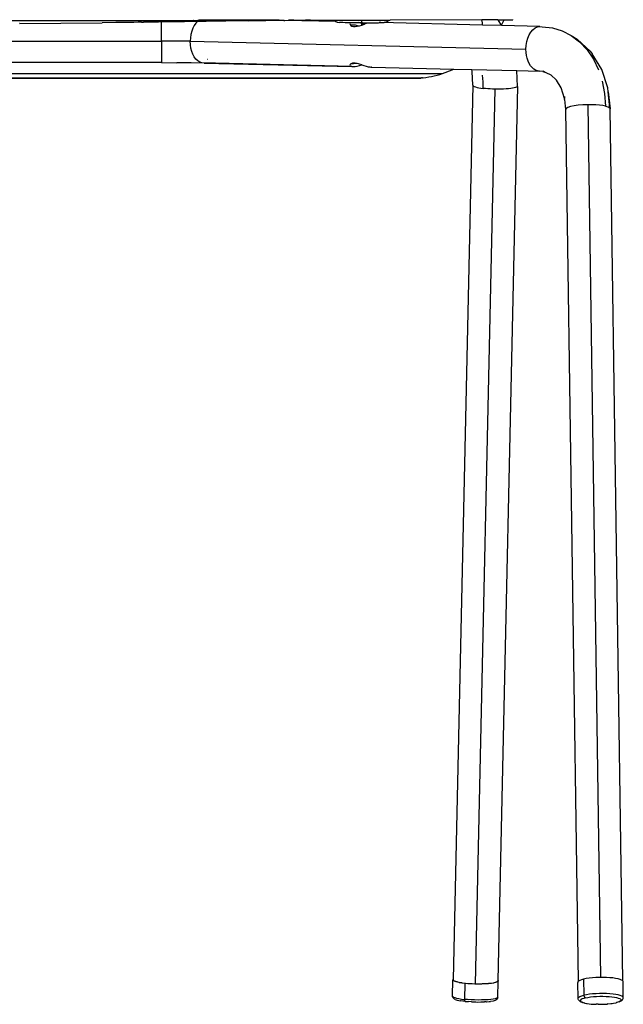
# Model space of a CAD drawing. Units: millimetres. Extents: x 1326 to 5756, y 502 to 3138.
# Drawn here: x 3186 to 3443, y 827 to 1246 of the extents above; entities that cross this region are included whole.
import ezdxf

# ---------------------------------------------------------------- set-up
doc = ezdxf.new("R2010")
doc.units = ezdxf.units.MM

msp = doc.modelspace()

# ---------------------------------------------------------------- linework, layer by layer
for p, q in [((3144.998, 1245.946), (3239.31, 1245.95)), ((3203.923, 1244.731), (3221.437, 1244.93)), ((3221.463, 1244.926), (3221.437, 1244.93)), ((3221.49, 1244.941), (3221.463, 1244.926)), ((3227.25, 1245.005), (3221.49, 1244.941)), ((3235.003, 1245.111), (3227.25, 1245.005)), ((3236.783, 1245.13), (3235.003, 1245.111)), ((3237.471, 1245.145), (3236.783, 1245.13)), ((3238.039, 1245.146), (3237.471, 1245.145)), ((3238.196, 1245.148), (3238.039, 1245.146)), ((3238.196, 1245.148), (3239.103, 1245.16)), ((3239.103, 1245.16), (3239.036, 1245.173)), ((3245.517, 1245.259), (3239.103, 1245.16)), ((3239.31, 1245.95), (3240.767, 1245.945)), ((3240.767, 1246.016), (3240.767, 1245.945)), ((3240.767, 1245.945), (3246.766, 1245.923)), ((3240.767, 1245.848), (3240.767, 1245.794)), ((3246.282, 1245.269), (3245.517, 1245.259)), ((3246.766, 1245.271), (3246.282, 1245.269)), ((3246.766, 1245.923), (3246.766, 1245.99)), ((3246.766, 1245.96), (3246.766, 1245.923)), ((3246.766, 1245.923), (3249.787, 1245.958)), ((3246.766, 1245.834), (3246.766, 1245.658)), ((3246.766, 1245.448), (3246.766, 1245.543)), ((3246.766, 1245.271), (3246.766, 1245.394)), ((3248.868, 1245.304), (3246.766, 1245.271)), ((3246.766, 1237.179), (3246.766, 1245.271)), ((3247.556, 1245.755), (3253.234, 1245.736)), ((3249.238, 1245.309), (3248.868, 1245.304)), ((3250.639, 1245.33), (3249.238, 1245.309)), ((3249.787, 1245.958), (3260.262, 1245.968)), ((3251.333, 1245.336), (3250.639, 1245.33)), ((3251.468, 1245.342), (3251.333, 1245.336)), ((3251.632, 1245.344), (3251.468, 1245.342)), ((3252.684, 1245.36), (3251.632, 1245.344)), ((3252.82, 1245.362), (3252.684, 1245.36)), ((3253.947, 1245.373), (3252.82, 1245.362)), ((3253.234, 1245.736), (3259.376, 1245.672)), ((3254.378, 1245.379), (3253.947, 1245.373)), ((3256.213, 1245.405), (3254.378, 1245.379)), ((3256.272, 1245.406), (3256.213, 1245.405)), ((3256.529, 1245.41), (3256.272, 1245.406)), ((3256.56, 1245.41), (3256.529, 1245.41)), ((3262.048, 1245.49), (3256.56, 1245.41)), ((3262.099, 1245.542), (3256.583, 1245.429)), ((3259.376, 1245.672), (3260.131, 1245.653)), ((3260.305, 1245.825), (3260.131, 1245.653)), ((3260.131, 1245.653), (3260.334, 1245.654)), ((3260.262, 1245.968), (3260.458, 1245.975)), ((3260.458, 1245.975), (3260.364, 1245.883)), ((3260.458, 1245.975), (3262.433, 1245.977)), ((3262.048, 1245.49), (3261.394, 1244.825)), ((3262.158, 1245.831), (3261.914, 1245.66)), ((3262.099, 1245.542), (3262.048, 1245.49)), ((3264.938, 1245.537), (3262.048, 1245.49)), ((3264.938, 1245.537), (3262.099, 1245.542)), ((3262.451, 1245.817), (3262.228, 1245.661)), ((3262.433, 1245.977), (3262.233, 1245.884)), ((3262.433, 1245.977), (3262.68, 1245.978)), ((3262.68, 1245.978), (3262.543, 1245.882)), ((3296.695, 1246.015), (3262.68, 1245.978)), ((3264.972, 1245.537), (3264.938, 1245.537)), ((3265.047, 1245.539), (3264.972, 1245.537)), ((3265.711, 1245.549), (3265.047, 1245.539)), ((3266.894, 1245.562), (3265.711, 1245.549)), ((3267.186, 1245.572), (3266.894, 1245.562)), ((3267.641, 1245.579), (3267.186, 1245.572)), ((3268.186, 1245.58), (3267.641, 1245.579)), ((3268.513, 1245.583), (3268.186, 1245.58)), ((3269.213, 1245.596), (3268.513, 1245.583)), ((3269.43, 1245.599), (3269.213, 1245.596)), ((3269.562, 1245.6), (3269.43, 1245.599)), ((3269.933, 1245.607), (3269.562, 1245.6)), ((3270.246, 1245.611), (3269.933, 1245.607)), ((3271.173, 1245.62), (3270.246, 1245.611)), ((3271.724, 1245.626), (3271.173, 1245.62)), ((3272.439, 1245.637), (3271.724, 1245.626)), ((3272.77, 1245.641), (3272.439, 1245.637)), ((3273.091, 1245.646), (3272.77, 1245.641)), ((3273.222, 1245.648), (3273.091, 1245.646)), ((3274.065, 1245.66), (3273.222, 1245.648)), ((3274.092, 1245.657), (3274.065, 1245.66)), ((3283.088, 1245.783), (3274.092, 1245.657)), ((3283.088, 1245.783), (3274.133, 1245.707)), ((3283.896, 1245.802), (3283.088, 1245.783)), ((3283.896, 1245.802), (3291.155, 1245.873)), ((3291.317, 1245.875), (3291.155, 1245.873)), ((3291.427, 1245.876), (3291.317, 1245.875)), ((3291.595, 1245.878), (3291.427, 1245.876)), ((3291.628, 1245.892), (3291.595, 1245.878)), ((3294.679, 1245.917), (3291.628, 1245.892)), ((3294.679, 1245.917), (3291.646, 1245.921)), ((3296.016, 1245.933), (3294.679, 1245.917)), ((3297.747, 1245.942), (3296.016, 1245.933)), ((3296.695, 1246.015), (3296.815, 1246.013)), ((3297.747, 1245.942), (3296.815, 1246.013)), ((3298.467, 1245.964), (3297.747, 1245.942)), ((3298.719, 1245.967), (3298.467, 1245.964)), ((3298.719, 1245.967), (3299.273, 1245.954)), ((3299.273, 1245.954), (3300.766, 1245.979)), ((3320.923, 1245.442), (3299.273, 1245.954)), ((3300.766, 1245.979), (3302.144, 1246.02)), ((3302.122, 1245.987), (3300.766, 1245.979)), ((3303.012, 1246.021), (3302.122, 1245.987)), ((3302.144, 1246.02), (3303.012, 1246.021)), ((3303.012, 1246.021), (3303.092, 1246.023)), ((3303.092, 1246.023), (3305.565, 1246.025)), ((3305.565, 1246.025), (3305.646, 1246.025)), ((3305.646, 1246.025), (3305.722, 1246.025)), ((3305.722, 1246.025), (3305.793, 1246.026)), ((3305.793, 1246.026), (3307.15, 1246.019)), ((3307.175, 1246.019), (3307.15, 1246.019)), ((3307.175, 1246.019), (3307.983, 1246.022)), ((3308.149, 1246.028), (3307.983, 1246.022)), ((3308.205, 1246.028), (3308.149, 1246.028)), ((3308.992, 1246.029), (3308.205, 1246.028)), ((3309.075, 1246.029), (3308.992, 1246.029)), ((3309.605, 1246.029), (3309.075, 1246.029)), ((3309.693, 1246.03), (3309.605, 1246.029)), ((3309.857, 1246.03), (3309.693, 1246.03)), ((3309.949, 1246.03), (3309.857, 1246.03)), ((3310.102, 1246.03), (3309.949, 1246.03)), ((3310.193, 1246.03), (3310.102, 1246.03)), ((3310.193, 1246.03), (3310.935, 1246.031)), ((3310.976, 1246.031), (3310.935, 1246.031)), ((3310.976, 1246.031), (3320.293, 1246.049)), ((3320.293, 1246.049), (3331.939, 1246.074)), ((3320.293, 1246.049), (3320.525, 1245.747)), ((3320.525, 1245.747), (3320.923, 1245.442)), ((3320.923, 1245.442), (3321.421, 1245.23)), ((3321.421, 1245.23), (3321.78, 1245.149)), ((3321.78, 1245.149), (3322.428, 1245.07)), ((3323.029, 1245.027), (3322.428, 1245.07)), ((3323.849, 1244.987), (3323.029, 1245.027)), ((3324.868, 1244.952), (3323.849, 1244.987)), ((3326.061, 1244.922), (3324.868, 1244.952)), ((3327.151, 1244.902), (3326.061, 1244.922)), ((3327.151, 1244.902), (3327.027, 1244.789)), ((3327.207, 1244.953), (3327.151, 1244.902)), ((3327.399, 1244.898), (3327.151, 1244.902)), ((3328.849, 1244.88), (3327.399, 1244.898)), ((3330.374, 1244.869), (3328.849, 1244.88)), ((3330.969, 1244.875), (3330.374, 1244.869)), ((3330.969, 1244.875), (3330.459, 1244.987)), ((3331, 1244.867), (3330.969, 1244.875)), ((3331.939, 1244.637), (3331, 1244.867)), ((3331.939, 1244.865), (3331, 1244.867)), ((3331.939, 1245.056), (3331.675, 1245.044)), ((3331.939, 1246.074), (3343.623, 1246.099)), ((3331.939, 1245.056), (3331.939, 1246.074)), ((3331.939, 1245.056), (3332.202, 1245.044)), ((3331.939, 1245.056), (3331.939, 1244.865)), ((3331.939, 1244.865), (3333.503, 1244.869)), ((3333.503, 1244.869), (3334.871, 1244.879)), ((3334.871, 1244.879), (3334.661, 1244.832)), ((3334.871, 1244.879), (3335.029, 1244.88)), ((3335.123, 1244.934), (3335.029, 1244.88)), ((3335.029, 1244.88), (3336.479, 1244.898)), ((3336.479, 1244.898), (3337.817, 1244.922)), ((3337.817, 1244.922), (3339.01, 1244.952)), ((3339.01, 1244.952), (3339.974, 1244.986)), ((3339.974, 1244.986), (3339.301, 1245.008)), ((3340.029, 1244.987), (3339.974, 1244.986)), ((3340.029, 1244.987), (3340.068, 1244.989)), ((3340.068, 1244.989), (3340.849, 1245.027)), ((3383.354, 1243.958), (3340.068, 1244.989)), ((3340.849, 1245.027), (3341.449, 1245.07)), ((3342.098, 1245.149), (3341.449, 1245.07)), ((3342.098, 1245.149), (3342.456, 1245.23)), ((3342.939, 1245.43), (3342.456, 1245.23)), ((3343.353, 1245.747), (3342.939, 1245.43)), ((3343.623, 1246.099), (3343.353, 1245.747)), ((3343.623, 1246.099), (3343.982, 1246.098)), ((3383.054, 1246.195), (3343.982, 1246.098)), ((3389.843, 1246.211), (3383.054, 1246.195)), ((3383.289, 1244.972), (3383.054, 1246.195)), ((3383.354, 1243.958), (3383.289, 1244.972)), ((3389.843, 1246.211), (3392.598, 1246.217)), ((3390.068, 1245.925), (3389.843, 1246.211)), ((3391.453, 1243.945), (3390.068, 1245.925)), ((3391.453, 1243.945), (3392.598, 1246.217)), ((3392.598, 1246.217), (3396.192, 1246.225)), ((3396.192, 1246.225), (3396.216, 1246.262)), ((3186.401, 1244.586), (3186.362, 1244.579)), ((3186.401, 1244.586), (3203.889, 1244.735)), ((3203.923, 1244.731), (3203.889, 1244.735)), ((3259.595, 1241.387), (3259.238, 1239.997)), ((3260.081, 1242.676), (3259.595, 1241.387)), ((3260.686, 1243.831), (3260.081, 1242.676)), ((3261.394, 1244.825), (3260.686, 1243.831)), ((3327.027, 1244.789), (3326.939, 1244.48)), ((3326.939, 1244.48), (3327.035, 1244.146)), ((3327.035, 1244.146), (3327.31, 1243.829)), ((3327.31, 1243.829), (3327.499, 1243.917)), ((3327.31, 1243.829), (3327.765, 1243.565)), ((3327.499, 1243.917), (3327.753, 1243.998)), ((3327.753, 1243.998), (3328.385, 1244.066)), ((3327.765, 1243.565), (3328.391, 1243.403)), ((3328.385, 1244.066), (3328.76, 1244.052)), ((3328.391, 1243.403), (3329.162, 1243.375)), ((3328.76, 1244.052), (3329.161, 1244.01)), ((3329.161, 1244.01), (3330.036, 1243.847)), ((3329.162, 1243.375), (3330.042, 1243.484)), ((3330.036, 1243.847), (3330.783, 1243.657)), ((3330.042, 1243.484), (3330.783, 1243.657)), ((3330.783, 1243.657), (3330.979, 1243.702)), ((3330.979, 1243.702), (3331.939, 1243.988)), ((3331.939, 1243.988), (3331.939, 1244.637)), ((3331.939, 1244.637), (3332.906, 1244.404)), ((3331.939, 1243.988), (3333.101, 1244.364)), ((3332.906, 1244.404), (3333.101, 1244.364)), ((3333.348, 1244.444), (3333.101, 1244.364)), ((3333.804, 1244.587), (3333.348, 1244.444)), ((3334.661, 1244.832), (3333.804, 1244.587)), ((3391.582, 1243.761), (3383.354, 1243.958)), ((3391.582, 1243.761), (3391.453, 1243.945)), ((3407.697, 1243.377), (3391.582, 1243.761)), ((3403.167, 1239.805), (3403.895, 1241.002)), ((3403.895, 1241.002), (3404.739, 1241.983)), ((3404.739, 1241.983), (3405.673, 1242.72)), ((3405.673, 1242.72), (3406.669, 1243.189)), ((3406.669, 1243.189), (3407.697, 1243.377)), ((3407.697, 1243.377), (3408.725, 1243.278)), ((3408.725, 1243.278), (3413.043, 1242.782)), ((3413.043, 1242.782), (3417.19, 1241.512)), ((3417.19, 1241.512), (3421.083, 1239.493)), ((3127.111, 1237.179), (3246.766, 1237.179)), ((3249.39, 1237.174), (3246.766, 1237.179)), ((3246.766, 1237.179), (3246.766, 1227.965)), ((3251.965, 1237.158), (3249.39, 1237.174)), ((3254.447, 1237.132), (3251.965, 1237.158)), ((3256.788, 1237.097), (3254.447, 1237.132)), ((3258.948, 1237.052), (3256.788, 1237.097)), ((3259.021, 1238.54), (3258.948, 1237.052)), ((3259.021, 1235.569), (3258.948, 1237.052)), ((3258.948, 1237.052), (3401.785, 1233.662)), ((3259.238, 1239.997), (3259.021, 1238.54)), ((3401.875, 1235.311), (3402.141, 1236.916)), ((3402.141, 1236.916), (3402.576, 1238.429)), ((3402.576, 1238.429), (3403.167, 1239.805)), ((3421.083, 1239.493), (3423.679, 1238.018)), ((3421.083, 1239.493), (3424.644, 1236.765)), ((3423.679, 1238.018), (3429.125, 1232.785)), ((3424.644, 1236.765), (3427.802, 1233.384)), ((3259.238, 1234.129), (3259.021, 1235.569)), ((3259.595, 1232.765), (3259.238, 1234.129)), ((3260.081, 1231.513), (3259.595, 1232.765)), ((3401.785, 1233.662), (3401.875, 1235.311)), ((3401.843, 1232.339), (3401.785, 1233.662)), ((3402.016, 1231.046), (3401.843, 1232.339)), ((3427.802, 1233.384), (3430.492, 1229.417)), ((3429.125, 1232.785), (3429.977, 1231.748)), ((3260.686, 1230.402), (3260.081, 1231.513)), ((3261.394, 1229.461), (3260.686, 1230.402)), ((3262.188, 1228.712), (3261.394, 1229.461)), ((3263.048, 1228.173), (3262.188, 1228.712)), ((3263.954, 1227.859), (3263.048, 1228.173)), ((3266.235, 1229.336), (3266.211, 1229.326)), ((3402.301, 1229.808), (3402.016, 1231.046)), ((3402.692, 1228.65), (3402.301, 1229.808)), ((3403.182, 1227.595), (3402.692, 1228.65)), ((3434.039, 1225.072), (3429.977, 1231.748)), ((3430.492, 1229.417), (3432.662, 1224.944)), ((3246.766, 1227.965), (3127.111, 1227.965)), ((3246.766, 1227.965), (3253.234, 1227.943)), ((3259.376, 1227.879), (3253.234, 1227.943)), ((3264.882, 1227.777), (3259.376, 1227.879)), ((3264.882, 1227.777), (3263.954, 1227.859)), ((3327.755, 1226.291), (3263.954, 1227.859)), ((3264.882, 1227.777), (3327.755, 1226.291)), ((3327.036, 1227.129), (3326.939, 1226.852)), ((3326.939, 1226.852), (3327.025, 1226.601)), ((3327.025, 1226.601), (3327.138, 1226.494)), ((3327.314, 1227.394), (3327.036, 1227.129)), ((3327.138, 1226.494), (3327.299, 1226.404)), ((3327.299, 1226.404), (3327.755, 1226.291)), ((3327.605, 1227.529), (3327.314, 1227.394)), ((3327.771, 1227.605), (3327.605, 1227.529)), ((3327.744, 1227.498), (3327.605, 1227.529)), ((3328.374, 1227.475), (3327.744, 1227.498)), ((3327.755, 1226.291), (3328.385, 1226.276)), ((3328.066, 1227.678), (3327.771, 1227.605)), ((3328.399, 1227.721), (3328.066, 1227.678)), ((3329.152, 1227.567), (3328.374, 1227.475)), ((3328.385, 1226.276), (3329.156, 1226.359)), ((3328.769, 1227.732), (3328.399, 1227.721)), ((3329.175, 1227.71), (3328.769, 1227.732)), ((3329.542, 1227.652), (3329.152, 1227.567)), ((3329.156, 1226.359), (3330.03, 1226.526)), ((3329.542, 1227.652), (3329.175, 1227.71)), ((3330.048, 1227.573), (3329.542, 1227.652)), ((3330.03, 1226.526), (3330.971, 1226.748)), ((3330.512, 1227.464), (3330.048, 1227.573)), ((3330.984, 1227.337), (3330.512, 1227.464)), ((3330.971, 1226.748), (3331.939, 1226.992)), ((3331.939, 1227.048), (3330.984, 1227.337)), ((3331.939, 1226.992), (3331.939, 1227.048)), ((3331.939, 1227.048), (3332.039, 1227.016)), ((3332.039, 1227.016), (3331.939, 1226.992)), ((3332.039, 1227.016), (3332.89, 1226.745)), ((3332.89, 1226.745), (3333.81, 1226.468)), ((3333.81, 1226.468), (3334.25, 1226.349)), ((3334.25, 1226.349), (3334.673, 1226.248)), ((3334.673, 1226.248), (3335.441, 1226.116)), ((3335.441, 1226.116), (3335.781, 1226.088)), ((3335.781, 1226.088), (3336.08, 1226.087)), ((3336.301, 1226.082), (3336.08, 1226.087)), ((3336.301, 1226.082), (3371.102, 1225.256)), ((3366.316, 1223.354), (3370.395, 1224.924)), ((3370.395, 1224.924), (3371.102, 1225.256)), ((3371.102, 1225.256), (3378.753, 1225.075)), ((3378.937, 1224.131), (3378.753, 1225.075)), ((3378.753, 1225.075), (3397.877, 1224.621)), ((3379.195, 1218.324), (3378.937, 1224.131)), ((3398.187, 1217.862), (3397.877, 1224.621)), ((3397.877, 1224.621), (3407.534, 1224.392)), ((3403.76, 1226.663), (3403.182, 1227.595)), ((3404.416, 1225.872), (3403.76, 1226.663)), ((3405.136, 1225.238), (3404.416, 1225.872)), ((3405.907, 1224.773), (3405.136, 1225.238)), ((3406.714, 1224.487), (3405.907, 1224.773)), ((3407.534, 1224.392), (3406.714, 1224.487)), ((3408.955, 1224.229), (3407.534, 1224.392)), ((3408.955, 1224.229), (3410.312, 1223.814)), ((3408.981, 1224.504), (3410.312, 1223.814)), ((3436.624, 1217.197), (3434.039, 1225.072)), ((3356.989, 1221.393), (3065.202, 1221.394)), ((3065.213, 1221.418), (3356.989, 1221.393)), ((3065.924, 1223.354), (3366.316, 1223.354)), ((3356.989, 1221.393), (3357.074, 1221.41)), ((3357.182, 1221.426), (3357.074, 1221.41)), ((3357.279, 1221.415), (3357.182, 1221.426)), ((3357.434, 1221.46), (3357.279, 1221.415)), ((3357.542, 1221.441), (3357.434, 1221.46)), ((3357.704, 1221.497), (3357.542, 1221.441)), ((3357.759, 1221.505), (3357.704, 1221.497)), ((3357.759, 1221.505), (3358.103, 1221.505)), ((3358.103, 1221.505), (3359.266, 1221.665)), ((3359.266, 1221.665), (3360.439, 1221.861)), ((3360.439, 1221.861), (3361.615, 1222.09)), ((3361.615, 1222.09), (3362.79, 1222.353)), ((3362.79, 1222.353), (3363.966, 1222.651)), ((3363.966, 1222.651), (3365.142, 1222.985)), ((3365.142, 1222.985), (3366.316, 1223.354)), ((3383.61, 1219.857), (3383.333, 1222.574)), ((3383.661, 1217.03), (3383.61, 1219.857)), ((3410.312, 1223.814), (3412.397, 1222.732)), ((3412.397, 1222.732), (3414.759, 1220.462)), ((3414.759, 1220.462), (3414.44, 1220.988)), ((3416.753, 1217.185), (3414.759, 1220.462)), ((3434.267, 1220.054), (3435.275, 1214.846)), ((3379.195, 1218.324), (3370.902, 837.715)), ((3379.247, 1218.409), (3379.195, 1218.324)), ((3379.195, 1218.324), (3379.249, 1218.145)), ((3379.249, 1218.145), (3379.46, 1217.965)), ((3379.46, 1217.965), (3379.825, 1217.787)), ((3379.825, 1217.787), (3380.338, 1217.614)), ((3380.338, 1217.614), (3380.99, 1217.45)), ((3380.394, 835.89), (3388.691, 1216.713)), ((3380.99, 1217.45), (3381.77, 1217.296)), ((3381.77, 1217.296), (3382.665, 1217.155)), ((3382.665, 1217.155), (3383.661, 1217.03)), ((3384.59, 1216.936), (3383.661, 1217.03)), ((3385.57, 1216.857), (3384.59, 1216.936)), ((3386.588, 1216.792), (3385.57, 1216.857)), ((3387.633, 1216.744), (3386.588, 1216.792)), ((3388.691, 1216.713), (3387.633, 1216.744)), ((3389.915, 1216.699), (3388.691, 1216.713)), ((3398.187, 1217.862), (3389.897, 837.291)), ((3391.118, 1216.707), (3389.915, 1216.699)), ((3392.28, 1216.739), (3391.118, 1216.707)), ((3393.383, 1216.793), (3392.28, 1216.739)), ((3394.408, 1216.869), (3393.383, 1216.793)), ((3395.337, 1216.966), (3394.408, 1216.869)), ((3396.156, 1217.081), (3395.337, 1216.966)), ((3396.85, 1217.213), (3396.156, 1217.081)), ((3397.408, 1217.359), (3396.85, 1217.213)), ((3397.822, 1217.518), (3397.408, 1217.359)), ((3398.083, 1217.686), (3397.822, 1217.518)), ((3398.187, 1217.862), (3398.083, 1217.686)), ((3418.225, 1212.7), (3416.753, 1217.185)), ((3436.789, 1215.512), (3436.624, 1217.197)), ((3418.166, 1213.529), (3418.225, 1212.7)), ((3418.287, 1212.241), (3418.225, 1212.7)), ((3418.287, 1212.241), (3418.682, 1208.053)), ((3435.275, 1214.846), (3435.666, 1209.425)), ((3436.789, 1215.512), (3437.679, 1208.289)), ((3437.458, 1208.701), (3436.789, 1215.512)), ((3418.932, 1208.471), (3418.682, 1208.053)), ((3418.682, 1208.053), (3424.002, 836.82)), ((3419.643, 1208.873), (3418.932, 1208.471)), ((3420.777, 1209.24), (3419.643, 1208.873)), ((3422.28, 1209.555), (3420.777, 1209.24)), ((3424.076, 1209.8), (3422.28, 1209.555)), ((3426.076, 1209.965), (3424.076, 1209.8)), ((3428.181, 1210.04), (3426.076, 1209.965)), ((3429.895, 1210.033), (3428.181, 1210.04)), ((3428.181, 1210.04), (3433.505, 838.547)), ((3431.554, 1209.965), (3429.895, 1210.033)), ((3433.101, 1209.838), (3431.554, 1209.965)), ((3434.487, 1209.656), (3433.101, 1209.838)), ((3435.666, 1209.425), (3434.487, 1209.656)), ((3435.666, 1209.425), (3436.775, 1209.086)), ((3436.775, 1209.086), (3437.458, 1208.701)), ((3437.458, 1208.701), (3437.679, 1208.289)), ((3443, 837.096), (3437.679, 1208.289)), ((3430.077, 838.381), (3428.708, 838.234)), ((3431.53, 838.484), (3430.077, 838.381)), ((3433.032, 838.543), (3431.53, 838.484)), ((3433.505, 838.547), (3433.032, 838.543)), ((3434.545, 838.555), (3433.505, 838.547)), ((3436.033, 838.52), (3434.545, 838.555)), ((3437.459, 838.44), (3436.033, 838.52)), ((3438.787, 838.315), (3437.459, 838.44)), ((3439.985, 838.149), (3438.787, 838.315)), ((3370.6, 830.592), (3370.751, 837.516)), ((3370.751, 837.516), (3370.902, 837.715)), ((3370.825, 837.295), (3370.751, 837.516)), ((3371.134, 837.073), (3370.825, 837.295)), ((3370.902, 837.715), (3370.896, 837.472)), ((3371.013, 837.253), (3370.896, 837.472)), ((3371.013, 837.253), (3371.361, 837.035)), ((3371.672, 836.856), (3371.134, 837.073)), ((3371.361, 837.035), (3371.932, 836.823)), ((3371.932, 836.823), (3371.672, 836.856)), ((3371.932, 836.823), (3372.71, 836.622)), ((3372.424, 836.649), (3371.932, 836.823)), ((3372.71, 836.622), (3372.424, 836.649)), ((3372.71, 836.622), (3373.273, 836.514)), ((3373.273, 836.514), (3373.373, 836.458)), ((3373.373, 836.458), (3373.678, 836.437)), ((3373.678, 836.437), (3374.337, 836.341)), ((3374.337, 836.341), (3374.494, 836.286)), ((3374.494, 836.286), (3374.812, 836.272)), ((3374.812, 836.272), (3375.761, 836.139)), ((3375.761, 836.139), (3375.61, 829.214)), ((3375.761, 836.139), (3376.082, 836.132)), ((3376.082, 836.132), (3377.142, 836.019)), ((3377.142, 836.019), (3377.459, 836.02)), ((3377.459, 836.02), (3378.603, 835.93)), ((3378.603, 835.93), (3378.908, 835.938)), ((3378.908, 835.938), (3380.108, 835.874)), ((3380.108, 835.874), (3380.394, 835.89)), ((3380.394, 835.89), (3381.62, 835.853)), ((3381.62, 835.853), (3381.88, 835.875)), ((3381.88, 835.875), (3383.102, 835.866)), ((3383.102, 835.866), (3383.329, 835.894)), ((3383.329, 835.894), (3384.517, 835.914)), ((3384.517, 835.914), (3384.706, 835.948)), ((3384.706, 835.948), (3385.831, 835.995)), ((3385.831, 835.995), (3385.977, 836.034)), ((3385.977, 836.034), (3387.011, 836.108)), ((3387.011, 836.108), (3387.11, 836.15)), ((3387.11, 836.15), (3388.028, 836.249)), ((3388.028, 836.249), (3388.078, 836.294)), ((3388.078, 836.294), (3388.857, 836.462)), ((3388.857, 836.416), (3388.078, 836.294)), ((3388.857, 836.462), (3389.427, 836.65)), ((3389.477, 836.603), (3388.857, 836.416)), ((3389.427, 836.65), (3389.775, 836.853)), ((3389.874, 836.807), (3389.477, 836.603)), ((3389.775, 836.853), (3389.892, 837.066)), ((3390.038, 837.022), (3389.874, 836.807)), ((3389.887, 830.098), (3390.038, 837.022)), ((3389.897, 837.291), (3389.892, 837.066)), ((3389.897, 837.291), (3389.964, 837.243)), ((3389.964, 837.243), (3390.038, 837.022)), ((3423.913, 836.726), (3423.868, 836.427)), ((3423.967, 829.565), (3423.868, 836.427)), ((3424.002, 836.82), (3423.913, 836.726)), ((3424.194, 837.022), (3424.002, 836.82)), ((3424.704, 837.31), (3424.194, 837.022)), ((3425.43, 837.581), (3424.704, 837.31)), ((3426.356, 837.83), (3425.43, 837.581)), ((3427.458, 838.049), (3426.356, 837.83)), ((3426.356, 837.83), (3426.454, 830.967)), ((3428.708, 838.234), (3427.458, 838.049)), ((3441.024, 837.947), (3439.985, 838.149)), ((3441.878, 837.713), (3441.024, 837.947)), ((3442.525, 837.452), (3441.878, 837.713)), ((3442.95, 837.172), (3442.525, 837.452)), ((3443, 837.096), (3442.95, 837.172)), ((3443.143, 836.879), (3443, 837.096)), ((3443.242, 830.017), (3443.143, 836.879)), ((3370.6, 830.592), (3370.674, 830.371)), ((3370.627, 830.262), (3370.6, 830.592)), ((3370.721, 830.022), (3370.627, 830.262)), ((3370.674, 830.371), (3370.983, 830.149)), ((3370.876, 829.814), (3370.721, 830.022)), ((3370.983, 830.149), (3371.521, 829.932)), ((3371.521, 829.932), (3372.273, 829.725)), ((3389.887, 830.098), (3389.723, 829.882)), ((3389.744, 829.679), (3389.849, 829.915)), ((3389.849, 829.915), (3389.887, 830.098)), ((3424.011, 829.863), (3424.292, 830.16)), ((3424.292, 830.16), (3424.802, 830.447)), ((3424.802, 830.447), (3425.529, 830.719)), ((3425.529, 830.719), (3426.454, 830.967)), ((3427.556, 831.187), (3426.454, 830.967)), ((3426.454, 830.967), (3426.466, 830.812)), ((3426.466, 830.812), (3426.495, 830.658)), ((3426.495, 830.658), (3426.542, 830.509)), ((3426.542, 830.509), (3426.604, 830.368)), ((3426.604, 830.368), (3426.681, 830.238)), ((3426.681, 830.238), (3426.771, 830.124)), ((3426.771, 830.124), (3426.871, 830.027)), ((3426.871, 830.027), (3426.98, 829.95)), ((3426.98, 829.95), (3427.093, 829.896)), ((3427.209, 829.865), (3428.197, 830.062)), ((3428.807, 831.372), (3427.556, 831.187)), ((3428.197, 830.062), (3429.318, 830.228)), ((3430.175, 831.518), (3428.807, 831.372)), ((3429.318, 830.228), (3430.545, 830.359)), ((3431.628, 831.622), (3430.175, 831.518)), ((3430.545, 830.359), (3431.847, 830.452)), ((3433.13, 831.68), (3431.628, 831.622)), ((3431.847, 830.452), (3433.193, 830.504)), ((3434.644, 831.693), (3433.13, 831.68)), ((3433.193, 830.504), (3434.55, 830.515)), ((3434.55, 830.515), (3435.884, 830.484)), ((3436.132, 831.658), (3434.644, 831.693)), ((3435.884, 830.484), (3437.162, 830.412)), ((3437.557, 831.577), (3436.132, 831.658)), ((3437.162, 830.412), (3438.352, 830.3)), ((3438.885, 831.452), (3437.557, 831.577)), ((3438.352, 830.3), (3439.426, 830.151)), ((3440.084, 831.287), (3438.885, 831.452)), ((3439.426, 830.151), (3440.357, 829.97)), ((3441.122, 831.084), (3440.084, 831.287)), ((3440.357, 829.97), (3440.736, 829.866)), ((3440.736, 829.866), (3440.735, 829.933)), ((3441.976, 830.85), (3441.122, 831.084)), ((3442.623, 830.59), (3441.976, 830.85)), ((3443.049, 830.31), (3442.623, 830.59)), ((3443.242, 830.017), (3443.049, 830.31)), ((3443.211, 829.762), (3443.242, 830.017)), ((3371.249, 829.455), (3370.876, 829.814)), ((3371.445, 829.302), (3371.249, 829.455)), ((3371.674, 829.209), (3371.445, 829.302)), ((3371.674, 829.209), (3372.612, 828.88)), ((3372.273, 829.725), (3373.222, 829.534)), ((3372.612, 828.88), (3374.001, 828.617)), ((3373.222, 829.534), (3374.344, 829.362)), ((3374.069, 828.585), (3374.001, 828.617)), ((3374.933, 828.475), (3374.069, 828.585)), ((3374.344, 829.362), (3375.61, 829.214)), ((3375.786, 828.375), (3374.933, 828.475)), ((3376.991, 829.095), (3375.61, 829.214)), ((3375.61, 829.214), (3375.613, 829.061)), ((3375.613, 829.061), (3375.627, 828.915)), ((3375.627, 828.915), (3375.653, 828.778)), ((3375.653, 828.778), (3375.689, 828.655)), ((3375.689, 828.655), (3375.736, 828.549)), ((3375.736, 828.549), (3375.791, 828.463)), ((3375.786, 828.375), (3375.853, 828.397)), ((3375.791, 828.463), (3375.853, 828.397)), ((3375.853, 828.397), (3375.922, 828.355)), ((3375.922, 828.355), (3375.994, 828.336)), ((3375.994, 828.336), (3376.069, 828.342)), ((3376.069, 828.342), (3377.307, 828.235)), ((3378.452, 829.006), (3376.991, 829.095)), ((3378.616, 828.156), (3377.307, 828.235)), ((3379.957, 828.95), (3378.452, 829.006)), ((3378.616, 828.156), (3379.965, 828.106)), ((3381.469, 828.929), (3379.957, 828.95)), ((3379.965, 828.106), (3380.104, 828.104)), ((3380.104, 828.104), (3380.425, 828.092)), ((3380.425, 828.092), (3381.321, 828.086)), ((3381.321, 828.086), (3382.649, 828.098)), ((3382.951, 828.942), (3381.469, 828.929)), ((3382.649, 828.098), (3382.722, 828.094)), ((3382.722, 828.094), (3383.442, 828.125)), ((3384.367, 828.99), (3382.951, 828.942)), ((3383.442, 828.125), (3383.918, 828.141)), ((3383.918, 828.141), (3384.139, 828.155)), ((3384.85, 828.185), (3384.139, 828.155)), ((3385.68, 829.071), (3384.367, 828.99)), ((3384.85, 828.185), (3384.88, 828.201)), ((3384.88, 828.201), (3385.095, 828.214)), ((3385.095, 828.214), (3386.153, 828.315)), ((3386.86, 829.184), (3385.68, 829.071)), ((3386.153, 828.315), (3386.662, 828.358)), ((3386.662, 828.358), (3386.766, 828.4)), ((3386.766, 828.4), (3388.035, 828.601)), ((3387.877, 829.325), (3386.86, 829.184)), ((3388.706, 829.491), (3387.877, 829.325)), ((3388.035, 828.601), (3388.876, 828.898)), ((3389.326, 829.679), (3388.706, 829.491)), ((3388.876, 828.898), (3389.112, 828.984)), ((3389.112, 828.984), (3389.317, 829.13)), ((3389.317, 829.13), (3389.476, 829.326)), ((3389.723, 829.882), (3389.326, 829.679)), ((3389.744, 829.679), (3389.476, 829.326)), ((3423.967, 829.565), (3424.011, 829.863)), ((3424.054, 829.432), (3423.967, 829.565)), ((3424.004, 829.312), (3423.967, 829.565)), ((3424.108, 829.078), (3424.004, 829.312)), ((3424.269, 828.878), (3424.108, 829.078)), ((3424.269, 828.878), (3424.706, 828.412)), ((3424.906, 828.271), (3424.706, 828.412)), ((3424.906, 828.271), (3425.927, 827.86)), ((3425.011, 828.82), (3424.946, 828.847)), ((3425.011, 828.82), (3424.979, 828.608)), ((3424.979, 828.608), (3425.152, 828.345)), ((3425.019, 828.875), (3425.011, 828.82)), ((3425.271, 829.141), (3425.019, 828.875)), ((3425.152, 828.345), (3425.533, 828.094)), ((3425.728, 829.399), (3425.271, 829.141)), ((3425.533, 828.094), (3426.114, 827.861)), ((3426.38, 829.642), (3425.728, 829.399)), ((3426.131, 827.791), (3425.927, 827.86)), ((3426.114, 827.861), (3426.879, 827.651)), ((3426.879, 827.651), (3426.131, 827.791)), ((3427.209, 829.865), (3426.38, 829.642)), ((3426.879, 827.651), (3427.636, 827.463)), ((3427.093, 829.896), (3427.209, 829.865)), ((3427.636, 827.463), (3427.81, 827.469)), ((3427.81, 827.469), (3429.548, 827.229)), ((3429.548, 827.229), (3430.075, 827.209)), ((3430.075, 827.209), (3431.353, 827.137)), ((3431.353, 827.137), (3431.737, 827.105)), ((3432.55, 827.109), (3431.737, 827.105)), ((3432.55, 827.109), (3432.686, 827.106)), ((3432.686, 827.106), (3434.043, 827.116)), ((3434.043, 827.116), (3435.389, 827.169)), ((3435.389, 827.169), (3435.516, 827.178)), ((3435.516, 827.178), (3436.343, 827.213)), ((3436.692, 827.262), (3436.343, 827.213)), ((3436.692, 827.262), (3437.918, 827.393)), ((3437.918, 827.393), (3438.445, 827.437)), ((3438.445, 827.437), (3439.039, 827.559)), ((3439.039, 827.559), (3440.027, 827.756)), ((3440.027, 827.756), (3440.143, 827.749)), ((3440.143, 827.749), (3440.255, 827.766)), ((3440.255, 827.766), (3440.362, 827.807)), ((3440.46, 827.871), (3440.362, 827.807)), ((3440.857, 827.979), (3440.46, 827.871)), ((3440.736, 829.866), (3441.122, 829.76)), ((3441.508, 828.222), (3440.857, 827.979)), ((3441.542, 828.152), (3440.857, 827.979)), ((3441.122, 829.76), (3441.703, 829.526)), ((3441.965, 828.48), (3441.508, 828.222)), ((3441.542, 828.152), (3441.755, 828.231)), ((3441.703, 829.526), (3442.084, 829.275)), ((3441.755, 828.231), (3442.559, 828.685)), ((3442.217, 828.745), (3441.965, 828.48)), ((3442.084, 829.275), (3442.257, 829.013)), ((3442.257, 829.013), (3442.217, 828.745)), ((3442.378, 829.123), (3442.406, 829.134)), ((3442.559, 828.685), (3442.759, 828.835)), ((3442.759, 828.835), (3442.912, 829.033)), ((3442.912, 829.033), (3443.115, 829.523)), ((3443.115, 829.523), (3443.197, 829.718)), ((3443.211, 829.762), (3443.197, 829.718))]:
    msp.add_line(p, q)

doc.saveas('drawing.dxf')
